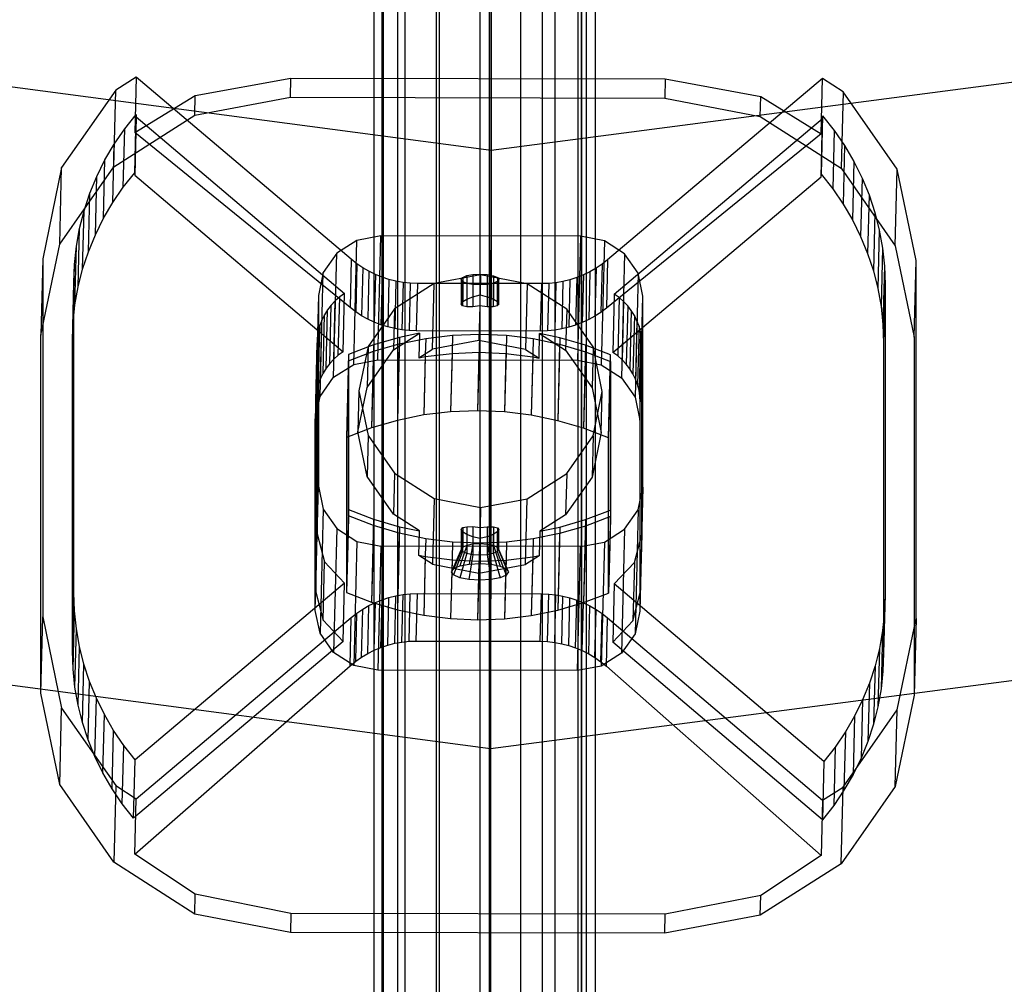
# Paper-space layout 'SW_Model_1' of a CAD drawing. Units: inches. Extents: x -2900 to 2900, y -2900 to 2900.
# Drawn here: x -37 to 42, y -590 to -513 of the extents above; entities that cross this region are included whole.
import ezdxf

# ---------------------------------------------------------------- set-up
doc = ezdxf.new("R2010")
doc.units = ezdxf.units.IN
doc.header["$MEASUREMENT"] = 0
doc.layers.add('SLD-0', color=179, linetype='Continuous')

psp = doc.layouts.new('SW_Model_1')

# ---------------------------------------------------------------- linework, layer by layer
at = {"layer": 'SLD-0', "color": 7}
for p, q in [((0, -904.301929), (0, -164.887517)), ((-3.252809, -904.883295), (-3.252809, -165.484421)), ((3.252809, -904.883295), (3.252809, -165.484421)), ((-6.010408, -906.538889), (-6.010408, -167.18426)), ((6.010408, -906.538889), (6.010408, -167.18426)), ((-7.852976, -909.016659), (-7.852976, -169.72825)), ((7.852976, -909.016659), (7.852976, -169.72825)), ((-8.5, -911.939388), (-8.5, -172.72909)), ((8.5, -172.72909), (8.5, -911.939388)), ((-7.852976, -914.862117), (-7.852976, -175.729931)), ((7.852976, -914.862117), (7.852976, -175.729931)), ((-6.010408, -917.339887), (-6.010408, -178.27392)), ((6.010408, -917.339887), (6.010408, -178.27392)), ((-3.252809, -918.99548), (-3.252809, -179.97376)), ((0, -919.576847), (0, -180.570664)), ((3.252809, -918.99548), (3.252809, -179.97376)), ((0.582265, -897.745858), (1.143564, -183.078414)), ((0.755275, -840.864662), (0.755275, -288.446968)), ((-3.494725, -842.052692), (-3.494725, -289.547168)), ((5.005275, -842.052692), (5.005275, -289.547168)), ((-6.605941, -845.298451), (-6.605941, -292.55297)), ((8.116491, -292.55297), (8.116491, -845.298451)), ((-7.744725, -849.73224), (-7.744725, -296.658971)), ((9.255275, -849.73224), (9.255275, -296.658971)), ((-6.605941, -854.166028), (-6.605941, -300.764973)), ((8.116491, -854.166028), (8.116491, -300.764973)), ((-3.494725, -857.411787), (-3.494725, -303.770775)), ((5.005275, -857.411787), (5.005275, -303.770775)), ((0.755275, -858.599817), (0.755275, -304.870974)), ((0.913928, -475.459952), (0.876126, -523.590402)), ((-134.591954, -505.647439), (0.876126, -523.590402)), ((0.876126, -523.590402), (136.372225, -505.860254)), ((-27.554106, -517.733189), (-29.196197, -518.778974)), ((-27.554106, -517.733189), (-27.665006, -522.167374)), ((-10.324077, -532.337385), (-27.554106, -517.733189)), ((-22.82178, -519.200002), (-15.169715, -517.816417)), ((-15.207995, -519.346946), (-15.169715, -517.816417)), ((-15.169715, -517.816417), (14.829482, -517.880553)), ((27.444424, -517.850771), (10.214395, -532.381294)), ((14.829482, -517.880553), (14.791203, -519.411081)), ((14.829482, -517.880553), (22.484346, -519.296862)), ((27.333523, -522.284956), (27.444424, -517.850771)), ((29.086516, -518.903577), (27.444424, -517.850771)), ((-29.196197, -518.778974), (-33.531537, -524.974657)), ((-29.349752, -524.918615), (-29.196197, -518.778974)), ((29.086516, -518.903577), (28.932961, -525.043219)), ((33.421855, -525.117798), (29.086516, -518.903577)), ((-27.665006, -522.167374), (-22.82178, -519.200002)), ((-22.861459, -520.78647), (-22.82178, -519.200002)), ((-22.861459, -520.78647), (-15.207995, -519.346946)), ((-15.207995, -519.346946), (14.791203, -519.411081)), ((14.791203, -519.411081), (22.444667, -520.883331)), ((22.444667, -520.883331), (22.484346, -519.296862)), ((22.484346, -519.296862), (27.333523, -522.284956)), ((-29.349752, -524.918615), (-22.861459, -520.78647)), ((-28.476432, -521.886234), (-27.554106, -520.725108)), ((-27.6711, -525.40293), (-27.554106, -520.725108)), ((-27.554106, -520.924279), (-27.6711, -525.602101)), ((-27.554106, -520.725108), (-27.554106, -520.924279)), ((-27.554106, -520.924279), (-10.857091, -535.076691)), ((10.747409, -535.12288), (27.444424, -521.041861)), ((22.444667, -520.883331), (28.932961, -525.043219)), ((27.444424, -520.84269), (27.32743, -525.520513)), ((27.32743, -525.719683), (27.444424, -521.041861)), ((27.444424, -521.041861), (27.444424, -520.84269)), ((27.444424, -520.84269), (28.366751, -522.00776)), ((-29.313338, -523.105196), (-28.476432, -521.886234)), ((-28.593426, -526.564056), (-28.476432, -521.886234)), ((-10.420978, -536.21184), (-27.665006, -522.167374)), ((27.333523, -522.284956), (10.117493, -536.25575)), ((28.366751, -522.00776), (28.249757, -526.685582)), ((28.366751, -522.00776), (29.203656, -523.2303)), ((-30.060895, -524.376275), (-29.313338, -523.105196)), ((-29.430332, -527.783018), (-29.313338, -523.105196)), ((0.876126, -523.590402), (0.838465, -571.542867)), ((29.203656, -523.2303), (29.086662, -527.908123)), ((29.203656, -523.2303), (29.951214, -524.504576)), ((-30.715598, -525.693507), (-30.060895, -524.376275)), ((-30.177889, -529.054097), (-30.060895, -524.376275)), ((29.951214, -524.504576), (29.83422, -529.182398)), ((29.951214, -524.504576), (30.605916, -525.824608)), ((-33.531537, -524.974657), (-35.053905, -532.290642)), ((-33.685091, -531.114299), (-29.349752, -524.918615)), ((-33.685091, -531.114299), (-33.531537, -524.974657)), ((-28.593426, -526.564056), (-27.6711, -525.40293)), ((-27.6711, -525.40293), (-27.6711, -525.602101)), ((28.932961, -525.043219), (33.2683, -531.257439)), ((33.2683, -531.257439), (33.421855, -525.117798)), ((34.944223, -532.440292), (33.421855, -525.117798)), ((-31.274373, -527.050713), (-30.715598, -525.693507)), ((-30.832592, -530.37133), (-30.715598, -525.693507)), ((-27.6711, -525.602101), (-10.974085, -539.754513)), ((10.630415, -539.800702), (27.32743, -525.719683)), ((27.32743, -525.520513), (28.249757, -526.685582)), ((27.32743, -525.719683), (27.32743, -525.520513)), ((30.605916, -525.824608), (30.488922, -530.50243)), ((30.605916, -525.824608), (31.164691, -527.184203)), ((-29.430332, -527.783018), (-28.593426, -526.564056)), ((28.249757, -526.685582), (29.086662, -527.908123)), ((-31.7346, -528.441524), (-31.274373, -527.050713)), ((-31.391367, -531.728535), (-31.274373, -527.050713)), ((-30.177889, -529.054097), (-29.430332, -527.783018)), ((31.164691, -527.184203), (31.047697, -531.862025)), ((31.164691, -527.184203), (31.624918, -528.576981)), ((-32.094119, -529.859415), (-31.7346, -528.441524)), ((-31.851594, -533.119346), (-31.7346, -528.441524)), ((29.086662, -527.908123), (29.83422, -529.182398)), ((31.624918, -528.576981), (31.507924, -533.254804)), ((31.624918, -528.576981), (31.984437, -529.99641)), ((-30.832592, -530.37133), (-30.177889, -529.054097)), ((29.83422, -529.182398), (30.488922, -530.50243)), ((-32.351243, -531.297734), (-32.094119, -529.859415)), ((-32.211113, -534.537237), (-32.094119, -529.859415)), ((31.984437, -529.99641), (31.867443, -534.674232)), ((31.984437, -529.99641), (32.241561, -531.435828)), ((-31.391367, -531.728535), (-30.832592, -530.37133)), ((-9.872935, -530.820124), (-11.495009, -531.85316)), ((-10.121548, -540.760496), (-9.872935, -530.820124)), ((-7.959569, -530.460243), (-9.872935, -530.820124)), ((-8.208182, -540.400615), (-7.959569, -530.460243)), ((8.040003, -530.494449), (-7.959569, -530.460243)), ((8.040003, -530.494449), (7.791391, -540.434821)), ((9.953369, -530.862511), (8.040003, -530.494449)), ((9.953369, -530.862511), (9.704757, -540.802883)), ((11.575442, -531.902483), (9.953369, -530.862511)), ((30.488922, -530.50243), (31.047697, -531.862025)), ((-35.20746, -538.430284), (-33.685091, -531.114299)), ((-32.504766, -532.749732), (-32.351243, -531.297734)), ((-32.468237, -535.975556), (-32.351243, -531.297734)), ((-31.851594, -533.119346), (-31.391367, -531.728535)), ((32.241561, -531.435828), (32.124567, -536.11365)), ((32.241561, -531.435828), (32.395084, -532.888482)), ((33.2683, -531.257439), (34.790669, -538.579934)), ((-35.053905, -532.290642), (-35.20746, -538.430284)), ((-35.053905, -532.290642), (-35.053905, -560.979785)), ((-11.495009, -531.85316), (-12.578844, -533.402081)), ((-11.743621, -541.793533), (-11.495009, -531.85316)), ((-10.324077, -532.337385), (-10.420978, -536.21184)), ((-9.876686, -532.689847), (-10.324077, -532.337385)), ((10.214395, -532.381294), (9.767004, -532.731844)), ((10.214395, -532.381294), (10.117493, -536.25575)), ((11.575442, -531.902483), (11.32683, -541.842855)), ((12.659277, -533.456038), (11.575442, -531.902483)), ((31.047697, -531.862025), (31.507924, -533.254804)), ((34.790669, -538.579934), (34.944223, -532.440292)), ((34.944223, -561.129435), (34.944223, -532.440292)), ((-32.62176, -537.427554), (-32.504766, -532.749732)), ((-32.553968, -534.208596), (-32.504766, -532.749732)), ((-32.211113, -534.537237), (-31.851594, -533.119346)), ((-9.876686, -532.689847), (-9.973249, -536.550796)), ((-9.403881, -533.010495), (-9.876686, -532.689847)), ((-9.403881, -533.010495), (-9.500137, -536.859163)), ((-8.908139, -533.297651), (-9.403881, -533.010495)), ((-8.908139, -533.297651), (-9.00412, -537.135325)), ((-8.392056, -533.549808), (-8.908139, -533.297651)), ((9.294199, -533.05047), (8.798457, -533.335506)), ((9.294199, -533.05047), (9.197942, -536.899138)), ((9.767004, -532.731844), (9.294199, -533.05047)), ((9.767004, -532.731844), (9.67044, -536.592793)), ((31.507924, -533.254804), (31.867443, -534.674232)), ((32.395084, -532.888482), (32.27809, -537.566304)), ((32.395084, -532.888482), (32.444286, -534.347557)), ((-12.578844, -533.402081), (-12.959436, -535.231078)), ((-12.827456, -543.342453), (-12.578844, -533.402081)), ((-8.392056, -533.549808), (-8.487797, -537.377836)), ((-7.858338, -533.765647), (-8.392056, -533.549808)), ((-7.858338, -533.765647), (-7.953872, -537.585426)), ((-7.309779, -533.944037), (-7.858338, -533.765647)), ((-7.309779, -533.944037), (-7.405142, -537.757006)), ((-6.749253, -534.084042), (-7.309779, -533.944037)), ((-6.749253, -534.084042), (-6.844483, -537.891678)), ((-6.179697, -534.184931), (-6.749253, -534.084042)), ((0.040217, -533.585336), (-3.690847, -534.287105)), ((-1.510928, -533.955143), (-1.392553, -533.787563)), ((-1.400948, -534.123212), (-1.510928, -533.955143)), ((-1.510928, -533.955143), (-1.510928, -535.914008)), ((-1.079356, -534.266181), (-1.400948, -534.123212)), ((-1.400948, -534.123212), (-1.400948, -536.060357)), ((-1.392553, -533.787563), (-1.063844, -533.645984)), ((-1.392553, -533.787563), (-1.392553, -535.724708)), ((-1.063844, -533.645984), (-0.574845, -533.55196)), ((-1.063844, -533.645984), (-1.063844, -535.521277)), ((-0.574845, -533.55196), (0, -533.519804)), ((-0.574845, -533.55196), (-0.574845, -535.334684)), ((0, -533.519804), (0, -535.193338)), ((0, -533.519804), (0.573175, -533.554414)), ((0.040217, -533.585336), (0, -535.193338)), ((3.77128, -534.303058), (0.040217, -533.585336)), ((0.573175, -533.554414), (0.573175, -535.337139)), ((0.573175, -533.554414), (1.057419, -533.650519)), ((1.057419, -533.650519), (1.057419, -535.525812)), ((1.057419, -533.650519), (1.379011, -533.793489)), ((1.488992, -533.961557), (1.370617, -534.129137)), ((1.379011, -533.793489), (1.379011, -535.730634)), ((1.379011, -533.793489), (1.488992, -533.961557)), ((1.488992, -535.920422), (1.488992, -533.961557)), ((6.639571, -534.112667), (6.070015, -534.21112)), ((6.639571, -534.112667), (6.544341, -537.920303)), ((7.200097, -533.975057), (6.639571, -534.112667)), ((7.200097, -533.975057), (7.104733, -537.788027)), ((7.748656, -533.799013), (7.200097, -533.975057)), ((7.748656, -533.799013), (7.653122, -537.618792)), ((8.282375, -533.585457), (7.748656, -533.799013)), ((8.282375, -533.585457), (8.186634, -537.413485)), ((8.798457, -533.335506), (8.282375, -533.585457)), ((8.798457, -533.335506), (8.702475, -537.173181)), ((12.659277, -533.456038), (12.410665, -543.39641)), ((13.039869, -535.286662), (12.659277, -533.456038)), ((-32.670962, -538.886418), (-32.553968, -534.208596)), ((-32.553972, -559.074743), (-32.553968, -534.208596)), ((-32.468237, -535.975556), (-32.211113, -534.537237)), ((-3.690847, -534.287105), (-6.85389, -536.301525)), ((-6.179697, -534.184931), (-6.274831, -537.988737)), ((-5.604094, -534.246174), (-6.179697, -534.184931)), ((-5.604094, -534.246174), (-5.699171, -538.047674)), ((-5.02546, -534.26745), (-5.604094, -534.246174)), ((-5.02546, -534.26745), (-5.120517, -538.06818)), ((4.915778, -534.288703), (-5.02546, -534.26745)), ((-3.822465, -539.549655), (-3.690847, -534.287105)), ((-0.595111, -534.362287), (-1.079356, -534.266181)), ((-1.079356, -534.266181), (-1.079356, -536.141474)), ((-0.021936, -534.396896), (-0.595111, -534.362287)), ((-0.595111, -534.362287), (-0.595111, -536.145011)), ((0.552908, -534.364741), (-0.021936, -534.396896)), ((-0.021936, -534.396896), (-0.021936, -536.070429)), ((1.041908, -534.270717), (0.552908, -534.364741)), ((0.552908, -534.364741), (0.552908, -536.147466)), ((1.370617, -534.129137), (1.041908, -534.270717)), ((1.041908, -534.270717), (1.041908, -536.14601)), ((1.370617, -534.129137), (1.370617, -536.066282)), ((3.77128, -534.303058), (3.639662, -539.565608)), ((6.934323, -536.331003), (3.77128, -534.303058)), ((4.915778, -534.288703), (4.82072, -538.089434)), ((5.494412, -534.269901), (4.915778, -534.288703)), ((5.494412, -534.269901), (5.399335, -538.071402)), ((6.070015, -534.21112), (5.494412, -534.269901)), ((6.070015, -534.21112), (5.97488, -538.014926)), ((31.867443, -534.674232), (32.124567, -536.11365)), ((32.444286, -534.347557), (32.327292, -539.025379)), ((32.444286, -534.347557), (32.44429, -559.213704)), ((-12.959436, -535.231078), (-13.208048, -545.17145)), ((-12.959436, -535.231078), (-12.959436, -550.531954)), ((-11.606856, -535.669988), (-11.932754, -536.016261)), ((-11.72385, -540.34781), (-11.606856, -535.669988)), ((-11.247161, -535.355801), (-11.606856, -535.669988)), ((-11.364155, -540.033624), (-11.247161, -535.355801)), ((-10.857091, -535.076691), (-11.247161, -535.355801)), ((-10.974085, -539.754513), (-10.857091, -535.076691)), ((-1.392553, -535.724708), (-1.063844, -535.521277)), ((-1.063844, -535.521277), (-0.574845, -535.334684)), ((-0.574845, -535.334684), (0, -535.193338)), ((0, -535.193338), (0.573175, -535.337139)), ((0.573175, -535.337139), (1.057419, -535.525812)), ((1.057419, -535.525812), (1.379011, -535.730634)), ((10.747409, -535.12288), (10.630415, -539.800702)), ((11.137479, -535.403658), (10.747409, -535.12288)), ((11.137479, -535.403658), (11.020485, -540.08148)), ((11.497174, -535.719382), (11.137479, -535.403658)), ((12.791257, -545.227034), (13.039869, -535.286662)), ((13.039869, -550.587538), (13.039869, -535.286662)), ((-32.62176, -537.427554), (-32.468237, -535.975556)), ((-12.221755, -536.391327), (-12.471108, -536.791616)), ((-12.338749, -541.069149), (-12.221755, -536.391327)), ((-11.932754, -536.016261), (-12.221755, -536.391327)), ((-12.049748, -540.694083), (-11.932754, -536.016261)), ((-9.973249, -536.550796), (-10.420978, -536.21184)), ((-6.85389, -536.301525), (-8.967368, -539.321921)), ((-6.85389, -536.301525), (-6.936152, -539.590619)), ((-1.510928, -535.914008), (-1.392553, -535.724708)), ((-1.400948, -536.060357), (-1.510928, -535.914008)), ((-1.079356, -536.141474), (-1.400948, -536.060357)), ((-0.595111, -536.145011), (-1.079356, -536.141474)), ((-0.021936, -536.070429), (-0.595111, -536.145011)), ((-0.021936, -536.070429), (-0.091402, -538.847886)), ((0.552908, -536.147466), (-0.021936, -536.070429)), ((1.041908, -536.14601), (0.552908, -536.147466)), ((1.370617, -536.066282), (1.041908, -536.14601)), ((1.488992, -535.920422), (1.370617, -536.066282)), ((1.379011, -535.730634), (1.488992, -535.920422)), ((6.934323, -536.331003), (6.852062, -539.620097)), ((9.047801, -539.360436), (6.934323, -536.331003)), ((10.117493, -536.25575), (9.67044, -536.592793)), ((11.497174, -535.719382), (11.38018, -540.397205)), ((11.823072, -536.067049), (11.497174, -535.719382)), ((11.823072, -536.067049), (11.706078, -540.744871)), ((12.112073, -536.443351), (11.823072, -536.067049)), ((12.112073, -536.443351), (11.995079, -541.121173)), ((12.361426, -536.844706), (12.112073, -536.443351)), ((32.124567, -536.11365), (32.27809, -537.566304)), ((-12.678442, -537.213322), (-12.841784, -537.65243)), ((-12.795436, -541.891144), (-12.678442, -537.213322)), ((-12.471108, -536.791616), (-12.678442, -537.213322)), ((-12.588102, -541.469439), (-12.471108, -536.791616)), ((-9.500137, -536.859163), (-9.973249, -536.550796)), ((-9.00412, -537.135325), (-9.500137, -536.859163)), ((-8.487797, -537.377836), (-9.00412, -537.135325)), ((8.702475, -537.173181), (8.186634, -537.413485)), ((9.197942, -536.899138), (8.702475, -537.173181)), ((9.67044, -536.592793), (9.197942, -536.899138)), ((12.361426, -536.844706), (12.244432, -541.522529)), ((12.56876, -537.267298), (12.361426, -536.844706)), ((12.56876, -537.267298), (12.451766, -541.94512)), ((12.732102, -537.707105), (12.56876, -537.267298)), ((-32.670962, -538.886418), (-32.62176, -537.427554)), ((-12.841784, -537.65243), (-12.95958, -538.104764)), ((-12.958778, -542.330252), (-12.841784, -537.65243)), ((-7.953872, -537.585426), (-8.487797, -537.377836)), ((-7.405142, -537.757006), (-7.953872, -537.585426)), ((-6.844483, -537.891678), (-7.405142, -537.757006)), ((-6.274831, -537.988737), (-6.844483, -537.891678)), ((-5.699171, -538.047674), (-6.274831, -537.988737)), ((-5.120517, -538.06818), (-5.699171, -538.047674)), ((4.82072, -538.089434), (-5.120517, -538.06818)), ((5.97488, -538.014926), (5.399335, -538.071402)), ((6.544341, -537.920303), (5.97488, -538.014926)), ((7.104733, -537.788027), (6.544341, -537.920303)), ((7.653122, -537.618792), (7.104733, -537.788027)), ((8.186634, -537.413485), (7.653122, -537.618792)), ((12.732102, -537.707105), (12.615108, -542.384927)), ((12.849898, -538.159942), (12.732102, -537.707105)), ((32.27809, -537.566304), (32.327292, -539.025379)), ((-35.20746, -567.119426), (-35.20746, -538.430284)), ((-13.147702, -543.243841), (-13.030708, -538.566019)), ((-13.076574, -542.782586), (-12.95958, -538.104764)), ((-13.030708, -538.566019), (-13.054493, -539.031808)), ((-12.95958, -538.104764), (-13.030708, -538.566019)), ((-6.464981, -538.592372), (-8.533916, -539.193365)), ((-6.936152, -539.590619), (-4.852807, -538.263817)), ((-6.464981, -538.592372), (-6.631332, -545.24365)), ((-6.477778, -539.104009), (-4.362641, -538.672952)), ((-4.852807, -538.263817), (-6.464981, -538.592372)), ((-4.852807, -538.263817), (-4.902164, -540.237273)), ((-4.362641, -538.672952), (-4.395545, -539.98859)), ((-4.362641, -538.672952), (-2.216516, -538.414934)), ((-0.091402, -538.847886), (-3.822465, -539.549655)), ((-2.216516, -538.414934), (-2.24942, -539.730571)), ((-2.216516, -538.414934), (-0.054841, -538.331809)), ((3.639662, -539.565608), (-0.091402, -538.847886)), ((-0.054841, -538.331809), (-0.087746, -539.647447)), ((-0.054841, -538.331809), (2.106834, -538.424177)), ((2.106834, -538.424177), (2.073929, -539.739814)), ((2.106834, -538.424177), (4.252959, -538.691372)), ((4.252959, -538.691372), (4.220054, -540.007009)), ((4.252959, -538.691372), (6.368096, -539.131472)), ((4.719361, -540.257843), (4.768718, -538.284387)), ((4.768718, -538.284387), (6.852062, -539.620097)), ((6.380892, -538.619835), (4.768718, -538.284387)), ((5.399335, -538.071402), (4.82072, -538.089434)), ((6.380892, -538.619835), (6.214541, -545.271114)), ((8.449826, -539.229675), (6.380892, -538.619835)), ((12.849898, -538.159942), (12.732904, -542.837764)), ((12.921027, -538.621502), (12.804033, -543.299324)), ((12.921027, -538.621502), (12.849898, -538.159942)), ((12.944812, -539.087392), (12.921027, -538.621502)), ((34.790669, -538.579934), (34.790669, -567.269076)), ((-32.670966, -563.752566), (-32.670962, -538.886418)), ((-13.171487, -543.70963), (-13.054493, -539.031808)), ((-13.054493, -539.031808), (-13.054493, -554.332684)), ((-8.533916, -539.193365), (-10.541764, -539.959973)), ((-8.967368, -539.321921), (-9.709523, -542.888464)), ((-8.967368, -539.321921), (-9.049629, -542.611015)), ((-9.049629, -542.611015), (-6.936152, -539.590619)), ((-8.533916, -539.193365), (-8.700266, -545.844644)), ((-8.546712, -539.705002), (-6.477778, -539.104009)), ((-6.477778, -539.104009), (-6.510682, -540.419646)), ((-4.902164, -540.237273), (-3.822465, -539.549655)), ((3.639662, -539.565608), (4.719361, -540.257843)), ((6.368096, -539.131472), (6.335191, -540.44711)), ((6.368096, -539.131472), (8.43703, -539.741312)), ((6.852062, -539.620097), (8.96554, -542.64953)), ((8.449826, -539.229675), (8.283475, -545.880954)), ((10.457675, -540.004868), (8.449826, -539.229675)), ((9.047801, -539.360436), (8.96554, -542.64953)), ((9.789956, -542.930152), (9.047801, -539.360436)), ((12.944812, -539.087392), (12.827818, -543.765215)), ((12.944812, -554.388269), (12.944812, -539.087392)), ((32.327292, -539.025379), (32.327296, -563.891526)), ((-11.72385, -540.34781), (-12.049748, -540.694083)), ((-11.364155, -540.033624), (-11.72385, -540.34781)), ((-10.974085, -539.754513), (-11.364155, -540.033624)), ((-10.541764, -539.959973), (-10.708115, -546.611252)), ((-10.55456, -540.47161), (-8.546712, -539.705002)), ((-10.541764, -539.959973), (-10.541764, -552.391935)), ((-10.121548, -540.760496), (-8.208182, -540.400615)), ((-8.546712, -539.705002), (-8.579616, -541.02064)), ((-8.208182, -540.400615), (7.791391, -540.434821)), ((-6.510682, -540.419646), (-6.631332, -545.24365)), ((-4.902164, -540.237273), (-4.399201, -540.134772)), ((-4.395545, -539.98859), (-4.516195, -544.812594)), ((-4.399201, -540.134772), (-4.516195, -544.812594)), ((-4.399201, -540.134772), (-2.253076, -539.876753)), ((-2.24942, -539.730571), (-2.37007, -544.554575)), ((-2.253076, -539.876753), (-2.37007, -544.554575)), ((-2.253076, -539.876753), (-0.091402, -539.793629)), ((-0.087746, -539.647447), (-0.208396, -544.471451)), ((-0.091402, -539.793629), (-0.208396, -544.471451)), ((-0.091402, -539.793629), (2.070273, -539.885996)), ((2.073929, -539.739814), (1.953279, -544.563818)), ((2.070273, -539.885996), (1.953279, -544.563818)), ((2.070273, -539.885996), (4.216398, -540.153191)), ((4.220054, -540.007009), (4.099404, -544.831013)), ((4.216398, -540.153191), (4.099404, -544.831013)), ((4.216398, -540.153191), (4.719361, -540.257843)), ((7.791391, -540.434821), (9.704757, -540.802883)), ((8.43703, -539.741312), (8.404125, -541.05695)), ((8.43703, -539.741312), (10.444878, -540.516505)), ((10.291324, -546.656147), (10.457675, -540.004868)), ((10.457675, -552.43683), (10.457675, -540.004868)), ((11.020485, -540.08148), (10.630415, -539.800702)), ((11.38018, -540.397205), (11.020485, -540.08148)), ((11.706078, -540.744871), (11.38018, -540.397205)), ((-12.338749, -541.069149), (-12.588102, -541.469439)), ((-12.049748, -540.694083), (-12.338749, -541.069149)), ((-11.743621, -541.793533), (-10.121548, -540.760496)), ((-10.55456, -540.47161), (-10.587465, -541.787247)), ((-10.55456, -552.903572), (-10.55456, -540.47161)), ((-8.579616, -541.02064), (-8.700266, -545.844644)), ((6.335191, -540.44711), (6.214541, -545.271114)), ((8.404125, -541.05695), (8.283475, -545.880954)), ((9.704757, -540.802883), (11.32683, -541.842855)), ((10.411974, -541.832142), (10.444878, -540.516505)), ((10.444878, -540.516505), (10.444878, -552.948467)), ((11.995079, -541.121173), (11.706078, -540.744871)), ((12.244432, -541.522529), (11.995079, -541.121173)), ((-12.795436, -541.891144), (-12.958778, -542.330252)), ((-12.827456, -543.342453), (-11.743621, -541.793533)), ((-12.588102, -541.469439), (-12.795436, -541.891144)), ((-10.587465, -541.787247), (-10.708115, -546.611252)), ((10.291324, -546.656147), (10.411974, -541.832142)), ((11.32683, -541.842855), (12.410665, -543.39641)), ((12.451766, -541.94512), (12.244432, -541.522529)), ((12.615108, -542.384927), (12.451766, -541.94512)), ((-13.076574, -542.782586), (-13.147702, -543.243841)), ((-12.958778, -542.330252), (-13.076574, -542.782586)), ((-9.791784, -546.177557), (-9.049629, -542.611015)), ((8.96554, -542.64953), (9.707695, -546.219246)), ((12.732904, -542.837764), (12.615108, -542.384927)), ((-13.208048, -545.17145), (-12.827456, -543.342453)), ((-13.147702, -543.243841), (-13.171487, -543.70963)), ((-9.709523, -542.888464), (-9.791784, -546.177557)), ((-9.709523, -542.888464), (-8.967368, -546.45818)), ((9.047801, -546.496695), (9.789956, -542.930152)), ((9.707695, -546.219246), (9.789956, -542.930152)), ((12.410665, -543.39641), (12.791257, -545.227034)), ((12.804033, -543.299324), (12.732904, -542.837764)), ((12.827818, -543.765215), (12.804033, -543.299324)), ((-13.171487, -543.70963), (-13.171487, -559.010506)), ((12.827818, -559.066091), (12.827818, -543.765215)), ((-4.516195, -544.812594), (-6.631332, -545.24365)), ((-4.516195, -544.812594), (-6.631332, -545.24365)), ((-2.37007, -544.554575), (-4.516195, -544.812594)), ((-2.37007, -544.554575), (-4.516195, -544.812594)), ((-0.208396, -544.471451), (-2.37007, -544.554575)), ((-0.208396, -544.471451), (-2.37007, -544.554575)), ((1.953279, -544.563818), (-0.208396, -544.471451)), ((1.953279, -544.563818), (-0.208396, -544.471451)), ((4.099404, -544.831013), (1.953279, -544.563818)), ((4.099404, -544.831013), (1.953279, -544.563818)), ((6.214541, -545.271114), (4.099404, -544.831013)), ((6.214541, -545.271114), (4.099404, -544.831013)), ((-13.208048, -560.472326), (-13.208048, -545.17145)), ((-8.700266, -545.844644), (-10.708115, -546.611252)), ((-8.700266, -545.844644), (-10.708115, -546.611252)), ((-6.631332, -545.24365), (-8.700266, -545.844644)), ((-6.631332, -545.24365), (-8.700266, -545.844644)), ((8.283475, -545.880954), (6.214541, -545.271114)), ((8.283475, -545.880954), (6.214541, -545.271114)), ((10.291324, -546.656147), (8.283475, -545.880954)), ((10.291324, -546.656147), (8.283475, -545.880954)), ((12.791257, -545.227034), (12.791257, -560.52791)), ((-10.708115, -546.611252), (-10.708115, -559.043213)), ((-10.708115, -546.611252), (-10.708115, -559.043213)), ((-9.049629, -549.747273), (-9.791784, -546.177557)), ((-8.967368, -546.45818), (-9.049629, -549.747273)), ((-8.967368, -546.45818), (-6.85389, -549.487612)), ((6.934323, -549.51709), (9.047801, -546.496695)), ((9.707695, -546.219246), (8.96554, -549.785788)), ((9.047801, -546.496695), (8.96554, -549.785788)), ((10.291324, -559.088108), (10.291324, -546.656147)), ((10.291324, -559.088108), (10.291324, -546.656147)), ((-6.936152, -552.776706), (-9.049629, -549.747273)), ((-6.85389, -549.487612), (-6.936152, -552.776706)), ((-6.85389, -549.487612), (-3.690847, -551.515557)), ((3.77128, -551.531511), (6.934323, -549.51709)), ((6.934323, -549.51709), (6.852062, -552.806184)), ((8.96554, -549.785788), (6.852062, -552.806184)), ((-13.208048, -560.472326), (-12.959436, -550.531954)), ((-12.959436, -550.531954), (-12.578844, -552.362577)), ((12.659277, -552.416534), (13.039869, -550.587538)), ((13.039869, -550.587538), (12.791257, -560.52791)), ((-147.039344, -551.956216), (0.838465, -571.542867)), ((-3.690847, -551.515557), (-3.822465, -556.778107)), ((-3.690847, -551.515557), (0.040217, -552.233279)), ((0.040217, -552.233279), (0, -553.841281)), ((0.040217, -552.233279), (3.77128, -551.531511)), ((0.838465, -571.542867), (148.746858, -552.188526)), ((3.639662, -556.794061), (3.77128, -551.531511)), ((-12.578844, -552.362577), (-12.827456, -562.302949)), ((-12.578844, -552.362577), (-11.495009, -553.916132)), ((-10.541764, -552.391935), (-10.708115, -559.043213)), ((-10.55456, -552.903572), (-10.587465, -554.219209)), ((-8.546626, -553.678409), (-10.55456, -552.903572)), ((-10.541764, -552.391935), (-8.53383, -553.166772)), ((-4.854702, -554.111201), (-6.936152, -552.776706)), ((6.852062, -552.806184), (4.770613, -554.131779)), ((10.444878, -552.948467), (8.436945, -553.714718)), ((8.449741, -553.203081), (10.457675, -552.43683)), ((10.457675, -552.43683), (10.291324, -559.088108)), ((10.444878, -552.948467), (10.411974, -554.264104)), ((11.575442, -553.965455), (12.659277, -552.416534)), ((12.659277, -552.416534), (12.410665, -562.356906)), ((-8.53383, -553.166772), (-8.700181, -559.81805)), ((-8.546626, -553.678409), (-8.579531, -554.994046)), ((-6.477663, -554.287964), (-8.546626, -553.678409)), ((-8.53383, -553.166772), (-6.464867, -553.776327)), ((-6.464867, -553.776327), (-6.631218, -560.427605)), ((-6.464867, -553.776327), (-4.854702, -554.111201)), ((-1.510928, -553.991288), (-1.392553, -553.845428)), ((-1.392553, -553.845428), (-1.063844, -553.7657)), ((-1.392553, -553.845428), (-1.392553, -554.348116)), ((-1.063844, -553.7657), (-0.574845, -553.764244)), ((-1.063844, -553.7657), (-1.063844, -554.206536)), ((-0.574845, -553.764244), (-0.574845, -554.112512)), ((-0.574845, -553.764244), (0, -553.841281)), ((0, -553.841281), (0.573175, -553.766698)), ((0, -553.841281), (0, -554.080357)), ((0.573175, -553.766698), (0.573175, -554.114966)), ((0.573175, -553.766698), (1.057419, -553.770235)), ((1.057419, -553.770235), (1.057419, -554.211071)), ((1.057419, -553.770235), (1.379011, -553.851353)), ((4.770613, -554.131779), (6.380778, -553.80379)), ((6.380778, -553.80379), (6.214427, -560.455068)), ((8.436945, -553.714718), (6.367981, -554.315427)), ((6.380778, -553.80379), (8.449741, -553.203081)), ((8.449741, -553.203081), (8.28339, -559.85436)), ((8.436945, -553.714718), (8.40404, -555.030356)), ((-13.171487, -559.010506), (-13.054493, -554.332684)), ((-13.054493, -554.332684), (-12.471108, -556.57537)), ((-11.495009, -553.916132), (-11.743621, -563.856505)), ((-11.495009, -553.916132), (-9.872935, -554.956104)), ((-10.587465, -554.219209), (-10.708115, -559.043213)), ((-6.477663, -554.287964), (-6.510568, -555.603601)), ((-4.36254, -554.727856), (-6.477663, -554.287964)), ((-4.904059, -556.084657), (-4.854702, -554.111201)), ((-1.400948, -554.181076), (-1.510928, -553.991288)), ((-1.510928, -553.991288), (-1.510928, -554.515696)), ((-1.510928, -554.515696), (-1.510928, -555.584051)), ((-1.079356, -554.385898), (-1.400948, -554.181076)), ((-1.400948, -554.181076), (-1.400948, -554.683764)), ((-1.392553, -554.348116), (-1.392553, -555.41647)), ((-0.595111, -554.574571), (-1.079356, -554.385898)), ((-1.079356, -554.385898), (-1.079356, -554.826734)), ((-1.063844, -554.206536), (-1.063844, -555.274891)), ((-0.021936, -554.718372), (-0.595111, -554.574571)), ((-0.595111, -554.574571), (-0.595111, -554.922839)), ((-0.574845, -554.112512), (-0.574845, -555.180867)), ((0.552908, -554.577025), (-0.021936, -554.718372)), ((0, -554.080357), (0, -555.148712)), ((1.041908, -554.390433), (0.552908, -554.577025)), ((0.552908, -554.577025), (0.552908, -554.925293)), ((0.573175, -554.114966), (0.573175, -555.183321)), ((1.370617, -554.187002), (1.041908, -554.390433)), ((1.041908, -554.390433), (1.041908, -554.831269)), ((1.057419, -554.211071), (1.057419, -555.279426)), ((1.488992, -553.997702), (1.370617, -554.187002)), ((1.370617, -554.187002), (1.370617, -554.689689)), ((1.379011, -553.851353), (1.379011, -554.354041)), ((1.379011, -553.851353), (1.488992, -553.997702)), ((1.379011, -554.354041), (1.379011, -555.422396)), ((1.488992, -554.522109), (1.488992, -553.997702)), ((1.488992, -555.590464), (1.488992, -554.522109)), ((6.367981, -554.315427), (4.252858, -554.746275)), ((4.770613, -554.131779), (4.721256, -556.105235)), ((6.367981, -554.315427), (6.335077, -555.631064)), ((9.953369, -554.998491), (11.575442, -553.965455)), ((10.411974, -554.264104), (10.291324, -559.088108)), ((11.575442, -553.965455), (11.32683, -563.905827)), ((12.361426, -556.62846), (12.944812, -554.388269)), ((12.944812, -554.388269), (12.827818, -559.066091)), ((-9.872935, -554.956104), (-10.121548, -564.896476)), ((-9.872935, -554.956104), (-7.959569, -555.324167)), ((-8.579531, -554.994046), (-8.700181, -559.81805)), ((-7.959569, -555.324167), (-8.208182, -565.264539)), ((8.040003, -555.358372), (-7.959569, -555.324167)), ((-4.36254, -554.727856), (-4.395445, -556.043494)), ((-2.216458, -554.994925), (-4.36254, -554.727856)), ((-2.216458, -554.994925), (-2.249363, -556.310562)), ((-0.054841, -555.087249), (-2.216458, -554.994925)), ((-1.392553, -555.41647), (-2.115134, -557.127707)), ((-1.063844, -555.274891), (-1.614507, -556.91208)), ((-1.392553, -555.41647), (-1.510928, -555.584051)), ((-1.400948, -554.683764), (-1.400948, -555.752119)), ((-1.063844, -555.274891), (-1.392553, -555.41647)), ((-1.079356, -554.826734), (-1.079356, -555.895089)), ((-0.574845, -555.180867), (-1.063844, -555.274891)), ((-0.574845, -555.180867), (-0.869757, -556.76888)), ((-0.595111, -554.922839), (-0.595111, -555.991194)), ((0, -555.148712), (-0.574845, -555.180867)), ((-0.021936, -554.718372), (-0.091402, -557.495829)), ((-0.054841, -555.087249), (-0.087746, -556.402887)), ((2.106776, -555.004167), (-0.054841, -555.087249)), ((-0.021936, -554.718372), (-0.021936, -554.957448)), ((-0.021936, -554.957448), (-0.021936, -556.025803)), ((0.573175, -555.183321), (0, -555.148712)), ((0, -555.148712), (0.005736, -556.719908)), ((0.552908, -554.925293), (0.552908, -555.993648)), ((1.057419, -555.279426), (0.573175, -555.183321)), ((0.573175, -555.183321), (0.878687, -556.772618)), ((1.041908, -554.831269), (1.041908, -555.899624)), ((1.379011, -555.422396), (1.057419, -555.279426)), ((1.057419, -555.279426), (1.616195, -556.918987)), ((1.370617, -554.689689), (1.370617, -555.758044)), ((1.488992, -555.590464), (1.379011, -555.422396)), ((1.379011, -555.422396), (2.105982, -557.136731)), ((2.106776, -555.004167), (2.073872, -556.319805)), ((4.252858, -554.746275), (2.106776, -555.004167)), ((4.252858, -554.746275), (4.219954, -556.061913)), ((7.791391, -565.298745), (8.040003, -555.358372)), ((8.040003, -555.358372), (9.953369, -554.998491)), ((8.40404, -555.030356), (8.28339, -559.85436)), ((9.953369, -554.998491), (9.704757, -564.938863)), ((-6.510568, -555.603601), (-6.631218, -560.427605)), ((-3.822465, -556.778107), (-4.904059, -556.084657)), ((-4.399101, -556.189676), (-4.904059, -556.084657)), ((-4.395445, -556.043494), (-4.516095, -560.867498)), ((-4.399101, -556.189676), (-4.516095, -560.867498)), ((-2.253019, -556.456744), (-4.399101, -556.189676)), ((-1.510928, -555.584051), (-2.29542, -557.382933)), ((-1.400948, -555.752119), (-2.127919, -557.638902)), ((-1.079356, -555.895089), (-1.638131, -557.856646)), ((-1.510928, -555.584051), (-1.400948, -555.752119)), ((-1.400948, -555.752119), (-1.079356, -555.895089)), ((-1.079356, -555.895089), (-0.595111, -555.991194)), ((-0.595111, -555.991194), (-0.900623, -558.003015)), ((-0.595111, -555.991194), (-0.021936, -556.025803)), ((-0.021936, -556.025803), (-0.027673, -558.055726)), ((-0.021936, -556.025803), (0.552908, -555.993648)), ((0.552908, -555.993648), (1.041908, -555.899624)), ((0.552908, -555.993648), (0.84782, -558.006753)), ((1.041908, -555.899624), (1.370617, -555.758044)), ((1.041908, -555.899624), (1.592571, -557.863553)), ((1.370617, -555.758044), (1.488992, -555.590464)), ((1.370617, -555.758044), (2.093197, -557.647927)), ((2.273483, -557.392701), (1.488992, -555.590464)), ((4.216298, -556.208095), (2.070216, -556.465987)), ((4.721256, -556.105235), (3.639662, -556.794061)), ((4.219954, -556.061913), (4.099304, -560.885917)), ((4.216298, -556.208095), (4.099304, -560.885917)), ((4.721256, -556.105235), (4.216298, -556.208095)), ((6.335077, -555.631064), (6.214427, -560.455068)), ((-12.588102, -561.253192), (-12.471108, -556.57537)), ((-12.471108, -556.57537), (-10.857091, -558.297197)), ((-3.822465, -556.778107), (-0.091402, -557.495829)), ((-2.249363, -556.310562), (-2.370013, -561.134566)), ((-2.253019, -556.456744), (-2.370013, -561.134566)), ((-0.091402, -556.549069), (-2.253019, -556.456744)), ((-2.115134, -557.127707), (-1.614507, -556.91208)), ((-1.614507, -556.91208), (-0.869757, -556.76888)), ((-0.869757, -556.76888), (0.005736, -556.719908)), ((-0.087746, -556.402887), (-0.208396, -561.226891)), ((-0.091402, -556.549069), (-0.208396, -561.226891)), ((2.070216, -556.465987), (-0.091402, -556.549069)), ((-0.091402, -557.495829), (3.639662, -556.794061)), ((0.005736, -556.719908), (0.878687, -556.772618)), ((0.878687, -556.772618), (1.616195, -556.918987)), ((1.616195, -556.918987), (2.105982, -557.136731)), ((2.073872, -556.319805), (1.953222, -561.143809)), ((2.070216, -556.465987), (1.953222, -561.143809)), ((10.747409, -558.343385), (12.361426, -556.62846)), ((12.361426, -556.62846), (12.244432, -561.306282)), ((-2.29542, -557.382933), (-2.115134, -557.127707)), ((-2.127919, -557.638902), (-2.29542, -557.382933)), ((-1.638131, -557.856646), (-2.127919, -557.638902)), ((2.093197, -557.647927), (1.592571, -557.863553)), ((2.273483, -557.392701), (2.093197, -557.647927)), ((2.105982, -557.136731), (2.273483, -557.392701)), ((-10.857091, -558.297197), (-27.651778, -572.461574)), ((-10.974085, -562.975019), (-10.857091, -558.297197)), ((-0.900623, -558.003015), (-1.638131, -557.856646)), ((-0.027673, -558.055726), (-0.900623, -558.003015)), ((0.84782, -558.006753), (-0.027673, -558.055726)), ((1.592571, -557.863553), (0.84782, -558.006753)), ((10.747409, -558.343385), (10.630415, -563.021208)), ((27.542097, -572.579574), (10.747409, -558.343385)), ((-32.670966, -563.752566), (-32.553972, -559.074743)), ((-32.505655, -560.51876), (-32.553972, -559.074743)), ((-13.171487, -559.010506), (-12.588102, -561.253192)), ((-10.708115, -559.043213), (-8.700181, -559.81805)), ((-10.708115, -559.043213), (-8.700181, -559.81805)), ((-7.309779, -559.445019), (-6.749253, -559.30741)), ((-6.844483, -563.115046), (-6.749253, -559.30741)), ((-6.749253, -559.30741), (-6.179697, -559.208957)), ((-6.274831, -563.012763), (-6.179697, -559.208957)), ((-6.179697, -559.208957), (-5.604094, -559.150175)), ((-5.699171, -562.951676), (-5.604094, -559.150175)), ((-5.604094, -559.150175), (-5.02546, -559.131373)), ((-5.120517, -562.932104), (-5.02546, -559.131373)), ((-5.02546, -559.131373), (4.915778, -559.152627)), ((4.82072, -562.953357), (4.915778, -559.152627)), ((4.915778, -559.152627), (5.494412, -559.173903)), ((5.399335, -562.975404), (5.494412, -559.173903)), ((5.494412, -559.173903), (6.070015, -559.235146)), ((5.97488, -563.038952), (6.070015, -559.235146)), ((6.070015, -559.235146), (6.639571, -559.336034)), ((6.544341, -563.14367), (6.639571, -559.336034)), ((6.639571, -559.336034), (7.200097, -559.47604)), ((8.28339, -559.85436), (10.291324, -559.088108)), ((8.28339, -559.85436), (10.291324, -559.088108)), ((12.244432, -561.306282), (12.827818, -559.066091)), ((32.44429, -559.213704), (32.327296, -563.891526)), ((32.44429, -559.213704), (32.395974, -560.657514)), ((-9.403881, -560.369606), (-8.908139, -560.084571)), ((-9.00412, -563.922246), (-8.908139, -560.084571)), ((-8.908139, -560.084571), (-8.392056, -559.83462)), ((-8.700181, -559.81805), (-6.631218, -560.427605)), ((-8.700181, -559.81805), (-6.631218, -560.427605)), ((-8.487797, -563.662648), (-8.392056, -559.83462)), ((-8.392056, -559.83462), (-7.858338, -559.621063)), ((-7.953872, -563.440842), (-7.858338, -559.621063)), ((-7.858338, -559.621063), (-7.309779, -559.445019)), ((-7.405142, -563.257989), (-7.309779, -559.445019)), ((6.214427, -560.455068), (8.28339, -559.85436)), ((6.214427, -560.455068), (8.28339, -559.85436)), ((7.104733, -563.28901), (7.200097, -559.47604)), ((7.200097, -559.47604), (7.748656, -559.65443)), ((7.653122, -563.474209), (7.748656, -559.65443)), ((7.748656, -559.65443), (8.282375, -559.870269)), ((8.186634, -563.698297), (8.282375, -559.870269)), ((8.282375, -559.870269), (8.798457, -560.122426)), ((8.702475, -563.960101), (8.798457, -560.122426)), ((8.798457, -560.122426), (9.294199, -560.409581)), ((-32.622649, -565.196582), (-32.505655, -560.51876)), ((-32.355157, -561.956546), (-32.505655, -560.51876)), ((-12.827456, -562.302949), (-13.208048, -560.472326)), ((-10.324077, -561.038782), (-9.876686, -560.688233)), ((-9.973249, -564.549182), (-9.876686, -560.688233)), ((-9.876686, -560.688233), (-9.403881, -560.369606)), ((-9.500137, -564.218274), (-9.403881, -560.369606)), ((-6.631218, -560.427605), (-4.516095, -560.867498)), ((-6.631218, -560.427605), (-4.516095, -560.867498)), ((-4.516095, -560.867498), (-2.370013, -561.134566)), ((-4.516095, -560.867498), (-2.370013, -561.134566)), ((1.953222, -561.143809), (4.099304, -560.885917)), ((1.953222, -561.143809), (4.099304, -560.885917)), ((4.099304, -560.885917), (6.214427, -560.455068)), ((4.099304, -560.885917), (6.214427, -560.455068)), ((9.197942, -564.258249), (9.294199, -560.409581)), ((9.294199, -560.409581), (9.767004, -560.73023)), ((9.67044, -564.591179), (9.767004, -560.73023)), ((9.767004, -560.73023), (10.214395, -561.082692)), ((12.791257, -560.52791), (12.410665, -562.356906)), ((32.395974, -560.657514), (32.245475, -562.094657)), ((32.395974, -560.657514), (32.27898, -565.335336)), ((-35.20746, -567.119426), (-35.053905, -560.979785)), ((-35.053905, -560.979785), (-33.531537, -568.302279)), ((-27.554106, -575.569306), (-10.324077, -561.038782)), ((-12.588102, -561.253192), (-10.974085, -562.975019)), ((-10.420978, -564.913237), (-10.324077, -561.038782)), ((-2.370013, -561.134566), (-0.208396, -561.226891)), ((-2.370013, -561.134566), (-0.208396, -561.226891)), ((-0.208396, -561.226891), (1.953222, -561.143809)), ((-0.208396, -561.226891), (1.953222, -561.143809)), ((10.117493, -564.957147), (10.214395, -561.082692)), ((10.214395, -561.082692), (27.444424, -575.686888)), ((10.630415, -563.021208), (12.244432, -561.306282)), ((33.421855, -568.44542), (34.944223, -561.129435)), ((34.944223, -561.129435), (34.790669, -567.269076)), ((-32.472151, -566.634369), (-32.355157, -561.956546)), ((-32.103168, -563.381496), (-32.355157, -561.956546)), ((-11.743621, -563.856505), (-12.827456, -562.302949)), ((12.410665, -562.356906), (11.32683, -563.905827)), ((32.245475, -562.094657), (31.993487, -563.518529)), ((32.245475, -562.094657), (32.128481, -566.772479)), ((-10.974085, -562.975019), (-27.768772, -577.139396)), ((-7.953872, -563.440842), (-7.405142, -563.257989)), ((-7.405142, -563.257989), (-6.844483, -563.115046)), ((-6.844483, -563.115046), (-6.274831, -563.012763)), ((-6.274831, -563.012763), (-5.699171, -562.951676)), ((-5.699171, -562.951676), (-5.120517, -562.932104)), ((-5.120517, -562.932104), (4.82072, -562.953357)), ((4.82072, -562.953357), (5.399335, -562.975404)), ((5.399335, -562.975404), (5.97488, -563.038952)), ((5.97488, -563.038952), (6.544341, -563.14367)), ((6.544341, -563.14367), (7.104733, -563.28901)), ((7.104733, -563.28901), (7.653122, -563.474209)), ((27.425103, -577.257396), (10.630415, -563.021208)), ((-32.622649, -565.196582), (-32.670966, -563.752566)), ((-32.220162, -568.059318), (-32.103168, -563.381496)), ((-31.750848, -564.787061), (-32.103168, -563.381496)), ((-10.121548, -564.896476), (-11.743621, -563.856505)), ((-9.500137, -564.218274), (-9.00412, -563.922246)), ((-9.00412, -563.922246), (-8.487797, -563.662648)), ((-8.487797, -563.662648), (-7.953872, -563.440842)), ((7.653122, -563.474209), (8.186634, -563.698297)), ((8.186634, -563.698297), (8.702475, -563.960101)), ((8.702475, -563.960101), (9.197942, -564.258249)), ((11.32683, -563.905827), (9.704757, -564.938863)), ((31.993487, -563.518529), (31.641166, -564.922588)), ((31.993487, -563.518529), (31.876493, -568.196352)), ((32.327296, -563.891526), (32.27898, -565.335336)), ((-31.867842, -569.464883), (-31.750848, -564.787061)), ((-31.299814, -566.166781), (-31.750848, -564.787061)), ((-10.420978, -564.913237), (-9.973249, -564.549182)), ((-9.973249, -564.549182), (-9.500137, -564.218274)), ((9.197942, -564.258249), (9.67044, -564.591179)), ((9.67044, -564.591179), (10.117493, -564.957147)), ((-32.472151, -566.634369), (-32.622649, -565.196582)), ((-27.665006, -580.003492), (-10.420978, -564.913237)), ((-8.208182, -565.264539), (-10.121548, -564.896476)), ((7.791391, -565.298745), (-8.208182, -565.264539)), ((9.704757, -564.938863), (7.791391, -565.298745)), ((10.117493, -564.957147), (27.333523, -580.121074)), ((31.641166, -564.922588), (31.190132, -566.300379)), ((31.641166, -564.922588), (31.524172, -569.60041)), ((32.27898, -565.335336), (32.128481, -566.772479)), ((-31.416808, -570.844603), (-31.299814, -566.166781)), ((-30.75214, -567.514317), (-31.299814, -566.166781)), ((31.190132, -566.300379), (30.642458, -567.645573)), ((31.190132, -566.300379), (31.073138, -570.978201)), ((-33.685091, -574.441921), (-35.20746, -567.119426)), ((-32.220162, -568.059318), (-32.472151, -566.634369)), ((32.128481, -566.772479), (31.876493, -568.196352)), ((-30.869134, -572.192139), (-30.75214, -567.514317)), ((-30.110342, -568.823475), (-30.75214, -567.514317)), ((30.642458, -567.645573), (30.00066, -568.951987)), ((30.642458, -567.645573), (30.525464, -572.323395)), ((34.790669, -567.269076), (33.2683, -574.585061)), ((-33.685091, -574.441921), (-33.531537, -568.302279)), ((-33.531537, -568.302279), (-29.196197, -574.516499)), ((-31.867842, -569.464883), (-32.220162, -568.059318)), ((-30.227336, -573.501297), (-30.110342, -568.823475)), ((-29.377369, -570.088241), (-30.110342, -568.823475)), ((29.086516, -574.641103), (33.421855, -568.44542)), ((31.876493, -568.196352), (31.524172, -569.60041)), ((33.2683, -574.585061), (33.421855, -568.44542)), ((-31.416808, -570.844603), (-31.867842, -569.464883)), ((30.00066, -568.951987), (29.267688, -570.213619)), ((30.00066, -568.951987), (29.883666, -573.62981)), ((31.524172, -569.60041), (31.073138, -570.978201)), ((-29.494363, -574.766063), (-29.377369, -570.088241)), ((-28.556591, -571.302801), (-29.377369, -570.088241)), ((29.267688, -570.213619), (28.446909, -571.424669)), ((29.267688, -570.213619), (29.150694, -574.891441)), ((-30.869134, -572.192139), (-31.416808, -570.844603)), ((31.073138, -570.978201), (30.525464, -572.323395)), ((-28.673585, -575.980623), (-28.556591, -571.302801)), ((-27.651778, -572.461574), (-28.556591, -571.302801)), ((0.838465, -571.542867), (0.800957, -619.29943)), ((28.446909, -571.424669), (27.542097, -572.579574)), ((28.446909, -571.424669), (28.329915, -576.102492)), ((-30.227336, -573.501297), (-30.869134, -572.192139)), ((-27.768772, -577.139396), (-27.651778, -572.461574)), ((27.542097, -572.579574), (27.425103, -577.257396)), ((30.525464, -572.323395), (29.883666, -573.62981)), ((-29.494363, -574.766063), (-30.227336, -573.501297)), ((29.883666, -573.62981), (29.150694, -574.891441)), ((-29.349752, -580.656141), (-33.685091, -574.441921)), ((-28.673585, -575.980623), (-29.494363, -574.766063)), ((-29.196197, -574.516499), (-29.349752, -580.656141)), ((-29.196197, -574.516499), (-27.554106, -575.569306)), ((27.444424, -575.686888), (29.086516, -574.641103)), ((29.150694, -574.891441), (28.329915, -576.102492)), ((33.2683, -574.585061), (28.932961, -580.780745)), ((28.932961, -580.780745), (29.086516, -574.641103)), ((-27.665006, -580.003492), (-27.554106, -575.569306)), ((27.444424, -575.686888), (27.333523, -580.121074)), ((-27.768772, -577.139396), (-28.673585, -575.980623)), ((28.329915, -576.102492), (27.425103, -577.257396)), ((-22.861459, -584.816029), (-29.349752, -580.656141)), ((-22.82178, -583.22956), (-27.665006, -580.003492)), ((27.333523, -580.121074), (22.484346, -583.326421)), ((28.932961, -580.780745), (22.444667, -584.912889)), ((-22.861459, -584.816029), (-22.82178, -583.22956)), ((-15.169715, -584.75775), (-22.82178, -583.22956)), ((22.484346, -583.326421), (14.829482, -584.821886)), ((22.444667, -584.912889), (22.484346, -583.326421)), ((-15.207995, -586.288279), (-22.861459, -584.816029)), ((-15.169715, -584.75775), (-15.207995, -586.288279)), ((14.829482, -584.821886), (-15.169715, -584.75775)), ((14.791203, -586.352414), (14.829482, -584.821886)), ((22.444667, -584.912889), (14.791203, -586.352414)), ((14.791203, -586.352414), (-15.207995, -586.288279))]:
    psp.add_line(p, q, dxfattribs=at)

doc.saveas('drawing.dxf')
